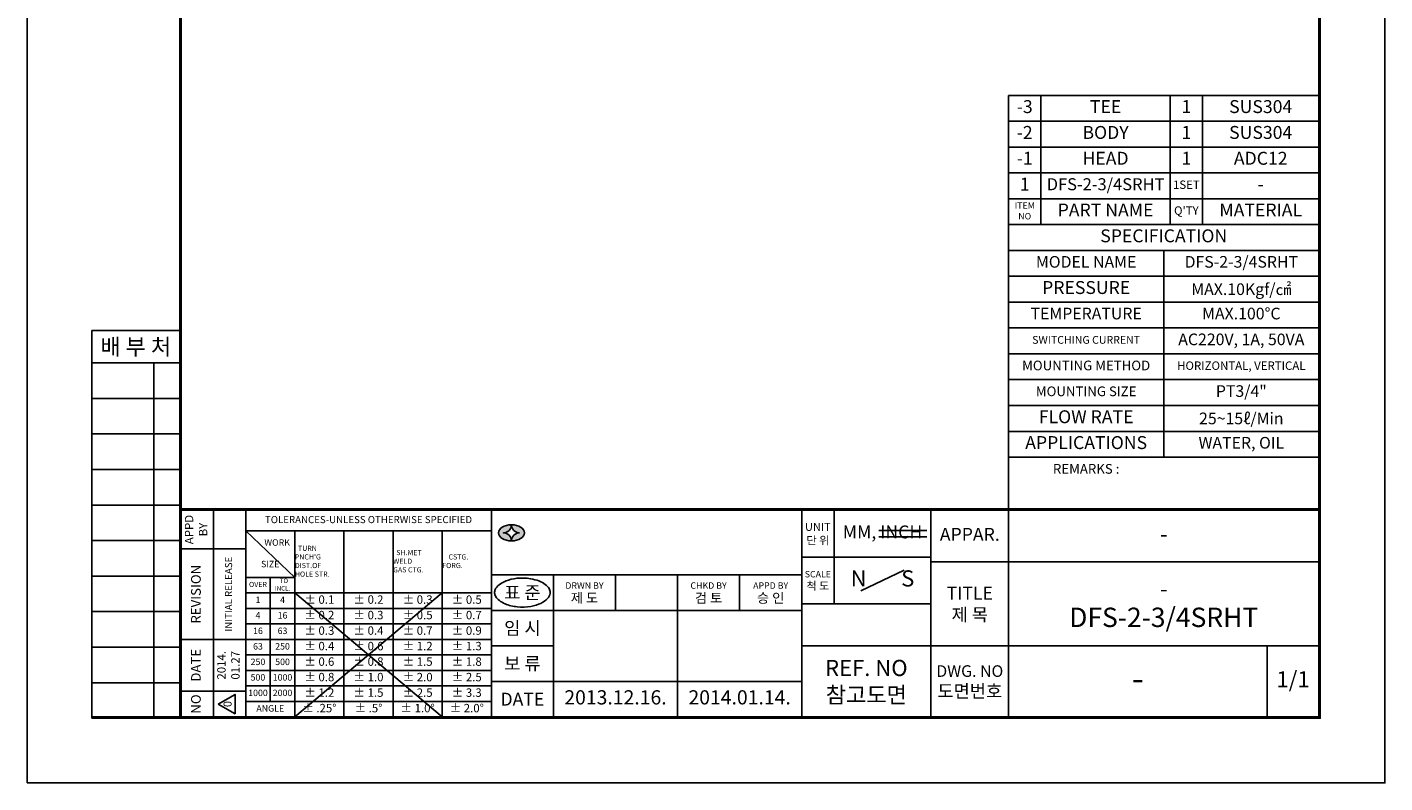
# Model space of a CAD drawing. Units: millimetres. Extents: x 0 to 354, y 0 to 501.
# Drawn here: x 0 to 354, y 0 to 197 of the extents above; entities that cross this region are included whole.
import ezdxf

# ---------------------------------------------------------------- set-up
doc = ezdxf.new("R2010")
doc.units = ezdxf.units.MM
doc.header["$LTSCALE"] = 0.3
doc.styles.get("Standard").update_dxf_attribs({"font": 'arial.ttf'})

msp = doc.modelspace()

# ---------------------------------------------------------------- hatches: boundary and pattern name
h = msp.add_hatch(color=1)
edge = h.paths.add_edge_path()
edge.add_ellipse((126.412, 65.297), major_axis=(-3.375, 0), ratio=0.625, start_angle=90, end_angle=270)
edge.add_arc((128.521, 67.407), 2.109, 180, 270)
edge.add_arc((128.521, 63.188), 2.109, 90, 180)
edge = h.paths.add_edge_path()
edge.add_ellipse((126.412, 65.297), major_axis=(-3.375, 0), ratio=0.625, start_angle=270, end_angle=450)
edge.add_arc((124.303, 63.188), 2.109, 0, 90)
edge.add_arc((124.303, 67.407), 2.109, 270, 360)

# ---------------------------------------------------------------- linework, layer by layer
for p, q in [((337.163, 179.55), (256.163, 179.55)), ((337.163, 179.55), (256.163, 179.55)), ((264.6, 179.55), (264.6, 145.8)), ((298.35, 179.55), (298.35, 145.8)), ((306.788, 179.55), (306.788, 145.8)), ((337.163, 172.8), (256.163, 172.8)), ((337.163, 166.05), (256.163, 166.05)), ((337.163, 159.3), (256.163, 159.3)), ((337.163, 152.55), (256.163, 152.55)), ((337.163, 145.8), (256.163, 145.8)), ((337.163, 139.05), (256.163, 139.05)), ((296.663, 139.05), (296.663, 85.05)), ((337.163, 132.3), (256.163, 132.3)), ((337.163, 125.55), (256.163, 125.55)), ((39.825, 118.125), (16.875, 118.125)), ((337.163, 118.8), (256.163, 118.8)), ((337.163, 112.05), (256.163, 112.05)), ((16.875, 109.687), (39.825, 109.687)), ((33.075, 17.212), (33.075, 109.687)), ((337.163, 105.3), (256.163, 105.3)), ((16.875, 100.406), (39.825, 100.406)), ((337.163, 98.55), (256.163, 98.55)), ((16.875, 91.125), (39.825, 91.125)), ((337.163, 91.8), (256.163, 91.8)), ((16.875, 81.844), (39.825, 81.844)), ((337.163, 85.05), (256.163, 85.05)), ((16.875, 72.562), (39.825, 72.562)), ((40.163, 71.55), (337.163, 71.55)), ((40.163, 71.212), (337.163, 71.212)), ((48.6, 71.212), (48.6, 17.212)), ((69.863, 53.662), (57.038, 65.812)), ((121.163, 65.812), (57.038, 65.812)), ((222.272, 65.939), (234.788, 65.939)), ((222.272, 64.252), (234.788, 64.252)), ((16.875, 63.281), (39.825, 63.281)), ((40.163, 61.087), (57.038, 61.087)), ((202.163, 58.961), (235.913, 58.961)), ((235.913, 57.712), (337.163, 57.712)), ((16.875, 54), (39.825, 54)), ((63.45, 53.662), (63.45, 21.262)), ((121.163, 54.337), (202.163, 54.337)), ((217.592, 50.119), (228.92, 55.586)), ((57.038, 49.612), (121.163, 49.612)), ((108.338, 17.212), (69.863, 49.612)), ((108.338, 49.612), (69.863, 17.212)), ((235.913, 46.744), (202.163, 46.744)), ((16.875, 44.719), (39.825, 44.719)), ((57.038, 45.562), (121.163, 45.562)), ((121.163, 45.056), (202.163, 45.056)), ((57.038, 41.512), (121.163, 41.512)), ((40.163, 37.462), (121.163, 37.462)), ((137.363, 35.775), (121.163, 35.775)), ((202.163, 35.775), (337.163, 35.775)), ((16.875, 35.437), (39.825, 35.437)), ((57.038, 33.412), (121.163, 33.412)), ((57.038, 29.362), (121.163, 29.362)), ((16.875, 26.156), (39.825, 26.156)), ((57.038, 25.312), (121.163, 25.312)), ((121.163, 26.494), (202.163, 26.494)), ((40.163, 23.962), (57.038, 23.962)), ((57.038, 21.262), (121.163, 21.262)), ((39.825, 17.212), (16.875, 17.212)), ((39.825, 16.875), (16.875, 16.875))]:
    msp.add_line(p, q)
for points in [[(0, 0), (354.375, 0), (354.375, 501.187), (0, 501.187)], [(39.825, 484.312), (39.825, 16.875), (337.5, 16.875), (337.5, 484.312)], [(40.163, 483.975), (40.163, 17.212), (337.163, 17.212), (337.163, 483.975)], [(49.896, 20.587), (54.28, 18.056), (54.28, 23.119)]]:
    msp.add_lwpolyline(points, close=True)
for points in [[(256.163, 179.55), (256.163, 71.55)], [(16.875, 118.125), (16.875, 16.875)], [(57.038, 17.212), (57.038, 71.212)], [(121.163, 17.212), (121.163, 71.212)], [(202.163, 17.212), (202.163, 71.212)], [(210.6, 46.744), (210.6, 71.212)], [(235.913, 17.212), (235.913, 71.55)], [(256.163, 17.212), (256.163, 71.212)], [(69.863, 17.212), (69.863, 65.812)], [(82.688, 17.212), (82.688, 65.812)], [(95.513, 17.212), (95.513, 65.812)], [(108.338, 17.212), (108.338, 65.812)], [(57.038, 53.662), (69.863, 53.662)], [(137.363, 17.212), (137.363, 54.337)], [(153.563, 45.056), (153.563, 54.337)], [(169.763, 17.212), (169.763, 54.337)], [(185.963, 45.056), (185.963, 54.337)], [(323.663, 17.212), (323.663, 35.775)]]:
    msp.add_lwpolyline(points)
at = {"color": 1}
msp.add_lwpolyline([(128.521, 65.297, 0.4142136), (126.412, 63.188, 0.4142136), (124.303, 65.297, 0.4142136), (126.412, 67.407, 0.4142136)], format="xyb", close=True, dxfattribs=at)
msp.add_ellipse((126.412, 65.297), major_axis=(-3.375, 0), ratio=0.625, dxfattribs=at)
msp.add_open_spline([(136.519, 49.697), (136.519, 50.036), (136.427, 50.381), (136.013, 51.093), (135.684, 51.461), (134.792, 52.147), (134.23, 52.461), (132.931, 52.979), (132.198, 53.183), (130.268, 53.509), (129.019, 53.545), (126.825, 53.305), (125.86, 53.074), (124.29, 52.467), (123.66, 52.108), (122.7, 51.33), (122.373, 50.913), (122.042, 50.189), (121.986, 49.878), (122.034, 49.25), (122.139, 48.926), (122.548, 48.263), (122.853, 47.926), (123.672, 47.291), (124.182, 46.995), (125.678, 46.359), (126.78, 46.085), (129.095, 45.849), (130.312, 45.891), (132.404, 46.247), (133.303, 46.525), (134.806, 47.234), (135.407, 47.668), (136.224, 48.56), (136.437, 49.005), (136.512, 49.521), (136.519, 49.609), (136.519, 49.697)], degree=3, knots=[0, 0, 0, 0, 0.3207203, 0.3207203, 0.6414407, 0.6414407, 0.962161, 0.962161, 1.2828814, 1.2828814, 1.7596193, 1.7596193, 2.1656339, 2.1656339, 2.5263953, 2.5263953, 2.8871566, 2.8871566, 3.1839024, 3.1839024, 3.4806481, 3.4806481, 3.7773939, 3.7773939, 4.0741396, 4.0741396, 4.536871, 4.536871, 5.0026888, 5.0026888, 5.4017779, 5.4017779, 5.8008671, 5.8008671, 6.1999562, 6.1999562, 6.2831853, 6.2831853, 6.2831853, 6.2831853])

# ---------------------------------------------------------------- texts
for s, insert, char_height, width, attachment_point in [('-3', (260.381, 176.175), 3.375, 8.4375, 5), ('TEE', (281.475, 176.175), 3.375, 33.75, 5), ('1', (302.569, 176.175), 3.375, 8.4375, 5), ('SUS304', (321.975, 176.175), 3.375, 30.375, 5), ('-2', (260.381, 169.425), 3.375, 8.4375, 5), ('BODY', (281.475, 169.425), 3.375, 33.75, 5), ('1', (302.569, 169.425), 3.375, 8.4375, 5), ('SUS304', (321.975, 169.425), 3.375, 30.375, 5), ('-1', (260.381, 162.675), 3.375, 8.4375, 5), ('HEAD', (281.475, 162.675), 3.375, 33.75, 5), ('1', (302.569, 162.675), 3.375, 8.4375, 5), ('ADC12', (321.975, 162.675), 3.375, 30.375, 5), ('1', (260.381, 155.925), 3.375, 8.4375, 5), ('DFS-2-3/4SRHT', (281.475, 155.925), 3.15, 33.75, 5), ('1SET', (302.569, 155.925), 2.1938, 8.4375, 5), ('-', (321.975, 155.925), 3.375, 30.375, 5), ('ITEM\\PNO', (260.381, 149.175), 1.6875, 8.4375, 5), ('PART NAME', (281.475, 149.175), 3.375, 33.75, 5), ("Q'TY", (302.569, 149.175), 2.1938, 8.4375, 5), ('MATERIAL', (321.975, 149.175), 3.375, 30.375, 5), ('SPECIFICATION', (296.663, 142.425), 3.375, 81, 5), ('MODEL NAME', (276.413, 135.675), 3.0375, 40.5, 5), ('DFS-2-3/4SRHT', (316.913, 135.675), 3.0375, 40.5, 5), ('PRESSURE', (276.413, 128.925), 3.375, 40.5, 5), ('MAX.10Kgf/{\\fGulim|b0|i0|c129|p50;㎠}', (316.913, 128.925), 3.0375, 40.5, 5), ('TEMPERATURE', (276.413, 122.175), 3.0375, 40.5, 5), ('MAX.100%%DC', (316.913, 122.175), 3.0375, 40.5, 5), ('AC220V, 1A, 50VA', (316.913, 115.425), 3.0375, 40.5, 5), ('{\\fGulim|b0|i0|c129|p50;배 부 처}', (28.35, 113.906), 4.21875, 22.95, 5), ('SWITCHING CURRENT', (276.413, 115.425), 2.025, 40.5, 5), ('MOUNTING METHOD', (276.413, 108.675), 2.53125, 40.5, 5), ('HORIZONTAL, VERTICAL', (316.913, 108.675), 2.19375, 40.5, 5), ('MOUNTING SIZE', (276.413, 101.925), 2.53125, 40.5, 5), ('PT3/4"', (316.913, 101.925), 3.0375, 40.5, 5), ('FLOW RATE', (276.413, 95.175), 3.375, 40.5, 5), ('\\A1;25~15{\\fGulim|b0|i0|c129|p50;ℓ}/Min', (316.913, 95.175), 3.0375, 40.5, 5), ('APPLICATIONS', (276.413, 88.425), 3.375, 40.5, 5), ('WATER, OIL', (316.913, 88.425), 3.0375, 40.5, 5), ('REMARKS :', (276.413, 81.675), 2.5312, 40.5, 5), ('TOLERANCES-UNLESS OTHERWISE SPECIFIED', (89.1, 68.512), 1.85625, 64.125, 5), ('UNIT\\P{\\fGulim|b0|i0|c129|p50;단 위}', (206.381, 65.095), 2.10938, 8.4375, 5), ('MM, INCH', (223.256, 65.095), 3.375, 25.3125, 5), ('APPAR.', (246.038, 64.462), 3.375, 20.25, 5), ('-', (296.663, 64.462), 4.219, 81, 5), ('       WORK\\P\\P   SIZE', (63.45, 59.737), 1.6875, 12.825, 5), ("  TURN\\P  PNCH'G\\P  DIST.OF\\P  HOLE STR.", (69.863, 57.712), 1.35, 12.825, 4), ('  SH.MET\\P  WELD\\P  GAS CTG.', (95.513, 57.712), 1.35, 12.825, 4), ('    CSTG.\\P    FORG.', (108.338, 57.712), 1.35, 12.825, 4), ('  TO\\P  INCL.', (66.656, 51.637), 1.1812, 6.4125, 5), ('{\\H0.8x;SCALE}\\P{\\fGulim|b0|i0|c129|p50;척 도}', (206.381, 52.878), 2.10938, 8.4375, 5), ('N       S', (223.256, 52.853), 4.2188, 25.3125, 5), ('OVER', (60.244, 51.637), 1.35, 6.4125, 5), ('{\\fGulim|b0|i0|c129|p50;표 준}', (129.263, 49.697), 3.375, 16.2, 5), ('DRWN BY\\P{\\fGulim|b0|i0|c129|p50;\\H1.5x;제 도}', (145.463, 49.697), 1.6875, 16.2, 5), ('CHKD BY\\P{\\fGulim|b0|i0|c129|p50;\\H1.5x;검 토}', (177.863, 49.697), 1.6875, 16.2, 5), ('APPD BY\\P{\\fGulim|b0|i0|c129|p50;\\H1.5x;승 인}', (194.063, 49.697), 1.6875, 16.2, 5), ('TITLE\\P{\\fGulim|b0|i0|c129|p50;제 목}', (246.038, 46.744), 3.375, 20.25, 5), ('-\\P{\\H1.2x;DFS-2-3/4SRHT}', (296.663, 46.744), 4.21875, 81, 5), ('1', (60.244, 47.587), 1.688, 6.4125, 5), ('4', (66.656, 47.587), 1.688, 6.4125, 5), ('%%P 0.1', (76.275, 47.587), 2.1938, 12.825, 5), ('%%P 0.2', (89.1, 47.587), 2.1938, 12.825, 5), ('%%P 0.3', (101.925, 47.587), 2.1938, 12.825, 5), ('%%P 0.5', (114.75, 47.587), 2.1938, 12.825, 5), ('4', (60.244, 43.537), 1.688, 6.4125, 5), ('16', (66.656, 43.537), 1.6875, 6.4125, 5), ('%%P 0.2', (76.275, 43.537), 2.1938, 12.825, 5), ('%%P 0.3', (89.1, 43.537), 2.1938, 12.825, 5), ('%%P 0.5', (101.925, 43.537), 2.1938, 12.825, 5), ('%%P 0.7', (114.75, 43.537), 2.1938, 12.825, 5), ('{\\fGulim|b0|i0|c129|p50;임 시}', (129.263, 40.416), 3.375, 16.2, 5), ('16', (60.244, 39.487), 1.6875, 6.4125, 5), ('63', (66.656, 39.487), 1.6875, 6.4125, 5), ('%%P 0.3', (76.275, 39.487), 2.1938, 12.825, 5), ('%%P 0.4', (89.1, 39.487), 2.1938, 12.825, 5), ('%%P 0.7', (101.925, 39.487), 2.1938, 12.825, 5), ('%%P 0.9', (114.75, 39.487), 2.1938, 12.825, 5), ('63', (60.244, 35.437), 1.6875, 6.4125, 5), ('250', (66.656, 35.437), 1.6875, 6.4125, 5), ('%%P 0.4', (76.275, 35.437), 2.1938, 12.825, 5), ('%%P 0.6', (89.1, 35.437), 2.1938, 12.825, 5), ('%%P 1.2', (101.925, 35.437), 2.1938, 12.825, 5), ('%%P 1.3', (114.75, 35.437), 2.1938, 12.825, 5), ('250', (60.244, 31.387), 1.6875, 6.4125, 5), ('500', (66.656, 31.387), 1.6875, 6.4125, 5), ('%%P 0.6', (76.275, 31.387), 2.1938, 12.825, 5), ('%%P 0.8', (89.1, 31.387), 2.1938, 12.825, 5), ('%%P 1.5', (101.925, 31.387), 2.1938, 12.825, 5), ('%%P 1.8', (114.75, 31.387), 2.1938, 12.825, 5), ('{\\fGulim|b0|i0|c129|p50;보 류}', (129.263, 31.134), 3.375, 16.2, 5), ('REF. NO\\P{\\fGulim|b0|i0|c129|p50;참고도면}', (219.038, 26.494), 4.21875, 33.75, 5), ('500', (60.244, 27.337), 1.6875, 6.4125, 5), ('1000', (66.656, 27.337), 1.6875, 6.4125, 5), ('%%P 0.8', (76.275, 27.337), 2.1938, 12.825, 5), ('%%P 1.0', (89.1, 27.337), 2.1938, 12.825, 5), ('%%P 2.0', (101.925, 27.337), 2.1938, 12.825, 5), ('%%P 2.5', (114.75, 27.337), 2.1938, 12.825, 5), ('{\\H0.94737x;DWG. NO\\P\\fGulim|b0|i0|c129|p50;\\H1.1111x;도면번호}', (246.038, 26.494), 3.20625, 20.25, 5), ('1/1', (330.413, 26.494), 4.2188, 13.5, 5), ('%%P 1.2', (76.275, 23.287), 2.1938, 12.825, 5), ('%%P 1.5', (89.1, 23.287), 2.1938, 12.825, 5), ('%%P 2.5', (101.925, 23.287), 2.1938, 12.825, 5), ('%%P 3.3', (114.75, 23.287), 2.1938, 12.825, 5), ('-', (289.913, 26.494), 6.75, 67.5, 5), ('1000', (60.244, 23.287), 1.6875, 6.4125, 5), ('2000', (66.656, 23.287), 1.6875, 6.4125, 5), ('{\\fGulim|b0|i0|c129|p50;DATE}', (129.263, 21.853), 3.375, 16.2, 5), ('2013.12.16.', (153.563, 21.853), 3.7125, 32.4, 5), ('2014.01.14.', (185.963, 21.853), 3.7125, 32.4, 5), ('ANGLE', (63.45, 19.237), 1.6875, 12.825, 5), ('%%P .25%%D', (76.275, 19.237), 2.1938, 12.825, 5), ('%%P .5%%D', (89.1, 19.237), 2.1938, 12.825, 5), ('%%P 1.0%%D', (101.925, 19.237), 2.1938, 12.825, 5), ('%%P 2.0%%D', (114.75, 19.237), 2.1938, 12.825, 5)]:
    msp.add_mtext(s, dxfattribs=dict(insert=insert, char_height=char_height, width=width, attachment_point=attachment_point))
at = {"attachment_point": 5, "rotation": 90}
for s, insert, char_height, width in [('APPD\\PBY', (44.381, 66.15), 2.1938, 10.125), ('INITIAL RELEASE', (52.819, 49.275), 1.85625, 23.625), ('REVISION', (44.381, 49.275), 2.5312, 23.625), ('DATE', (44.381, 30.712), 2.5312, 13.5), ('2014.\\P01.27', (52.819, 30.712), 2.1938, 13.5), ('NO', (44.381, 20.587), 2.5312, 6.75), ('0', (52.588, 20.587), 2.109, 5.0625)]:
    msp.add_mtext(s, dxfattribs=dict(at, insert=insert, char_height=char_height, width=width))

doc.saveas('drawing.dxf')
